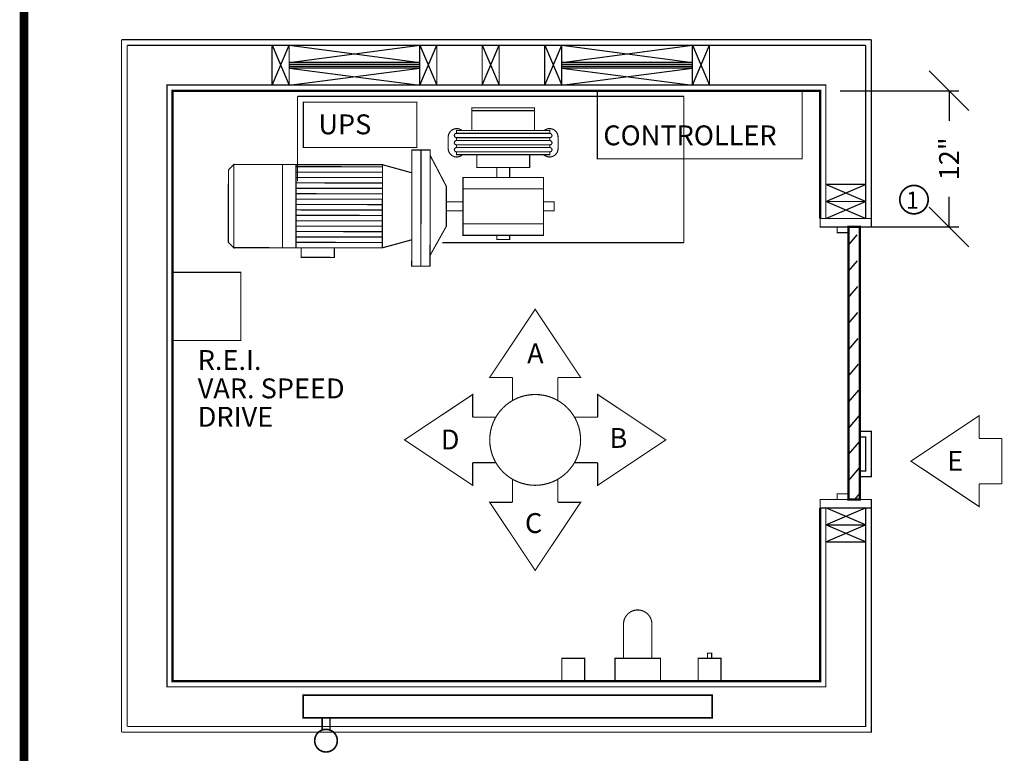
# Model space of a CAD drawing. Extents: x 416 to 643, y 20 to 191.
# Drawn here: x 416 to 503, y 54 to 119 of the extents above; entities that cross this region are included whole.
import ezdxf

# ---------------------------------------------------------------- set-up
doc = ezdxf.new("R2010")
doc.units = 0
doc.header["$MEASUREMENT"] = 0
doc.linetypes.add('DASHED', pattern=[0.75, 0.5, -0.25])
doc.layers.get('0').update_dxf_attribs({"linetype": 'CONTINUOUS'})
doc.layers.get('DEFPOINTS').update_dxf_attribs({"linetype": 'CONTINUOUS'})
doc.styles.add('DC_TEXTSTYLE4', font='arial.ttf', dxfattribs={"height": 0.2})
doc.styles.add('DC_TEXTSTYLE5', font='arial.ttf', dxfattribs={"height": 1.75})
doc.dimstyles.get("Standard").update_dxf_attribs({"dimtxt": 0.18, "dimasz": 0.18, "dimexe": 0.18, "dimexo": 0.0625, "dimgap": 0.09, "dimtad": 0, "dimtih": 1, "dimtoh": 1, "dimdec": 4, "dimzin": 0, "dimtxsty": 'STANDARD', "dimcen": 0.09, "dimazin": 3, "dimtfac": 1, "dimtdec": 4, "dimtofl": 0, "dimtmove": 0, "dimatfit": 3, "dimtolj": 1, "dimtzin": 0})

# ---------------------------------------------------------------- blocks, each defined once
blk = doc.blocks.new('*D9')
at = {"color": 0, "linetype": 'CONTINUOUS', "ltscale": 0.125}
for p, q in [((499.511, 110.988), (496.011, 114.488)), ((488.168, 112.738), (498.636, 112.738)), ((497.761, 112.738), (497.761, 110.089)), ((497.761, 100.738), (497.761, 103.387)), ((496.011, 102.488), (499.511, 98.988)), ((490.98, 100.738), (498.636, 100.738))]:
    blk.add_line(p, q, dxfattribs=at)
at = {"layer": 'DEFPOINTS', "color": 0}
for p in [(486.418, 112.738), (497.761, 112.738), (490.918, 100.738)]:
    blk.add_point(p, dxfattribs=at)
at = {"color": 0, "insert": (497.761, 106.738), "char_height": 1.75, "attachment_point": 5, "rotation": 90, "style": 'DC_TEXTSTYLE5'}
blk.add_mtext('\\A1;12"', dxfattribs=at)

msp = doc.modelspace()

# ---------------------------------------------------------------- hatches: boundary and pattern name
at = {"linetype": 'CONTINUOUS', "ltscale": 0.14881}
h = msp.add_hatch(dxfattribs=at)
h.set_pattern_fill('DC_ANSI31', color=1, scale=1.190476, angle=4.811886, style=0, pattern_type=2)
h.set_pattern_definition([(49.8119, (0, 0), (-1.1368005, 0.9602667), [297.619])])
h.paths.add_polyline_path([(488.9176, 76.738), (488.9176, 100.738), (489.6676, 100.738), (489.9176, 76.738)])

# ---------------------------------------------------------------- linework, layer by layer
at = {"color": 7, "linetype": 'CONTINUOUS', "ltscale": 1.825312}
for p, q in [((438.1676, 113.238), (439.6676, 116.738)), ((438.1676, 116.738), (439.6676, 113.238)), ((439.6676, 116.738), (451.1676, 115.238)), ((439.6676, 115.238), (451.1676, 116.738)), ((451.1676, 113.238), (452.6676, 116.738)), ((451.1676, 116.738), (452.6676, 113.238)), ((456.6676, 113.238), (458.1676, 116.738)), ((456.6676, 116.738), (458.1676, 113.238)), ((462.1676, 113.238), (463.6676, 116.738)), ((462.1676, 116.738), (463.6676, 113.238)), ((463.6676, 116.738), (475.1676, 115.238)), ((463.6676, 115.238), (475.1676, 116.738)), ((475.1676, 113.238), (476.6676, 116.738)), ((475.1676, 116.738), (476.6676, 113.238)), ((439.6676, 115.0713), (451.1676, 115.0713)), ((439.6676, 114.9046), (451.1676, 114.9046)), ((439.6676, 114.738), (451.1676, 113.238)), ((439.6676, 113.238), (451.1676, 114.738)), ((463.6676, 115.0713), (475.1676, 115.0713)), ((463.6676, 114.9046), (475.1676, 114.9046)), ((463.6676, 114.738), (475.1676, 113.238)), ((463.6676, 113.238), (475.1676, 114.738)), ((486.9176, 102.988), (490.4176, 104.488)), ((490.4176, 102.988), (486.9176, 104.488)), ((486.9176, 101.488), (490.4176, 102.988)), ((490.4176, 101.488), (486.9176, 102.988)), ((486.9176, 74.488), (490.4176, 75.988)), ((490.4176, 74.488), (486.9176, 75.988)), ((486.9176, 72.988), (490.4176, 74.488)), ((490.4176, 72.988), (486.9176, 74.488))]:
    msp.add_line(p, q, dxfattribs=at)
at = {"color": 7, "linetype": 'CONTINUOUS', "ltscale": 1.723906, "const_width": 0.7556, "flags": 128}
msp.add_lwpolyline([(643, 20.6751), (643, 190.6751), (416.3333, 190.6751), (416.3333, 20.6751), (643, 20.6751)], close=True, dxfattribs=at)
at = {"color": 7, "linetype": 'CONTINUOUS', "ltscale": 1.825312, "const_width": 0.1}
for points in [[(424.9176, 117.238), (490.9176, 117.238)], [(424.9176, 56.238), (424.9176, 117.238)], [(490.9176, 117.238), (490.9176, 101.488)], [(425.4176, 116.738), (490.4176, 116.738)], [(425.4176, 56.738), (425.4176, 116.738)], [(486.9176, 116.738), (430.4976, 116.738)], [(490.4176, 116.738), (490.4176, 101.488)], [(428.9176, 113.238), (486.9176, 113.238)], [(440.4176, 104.7567), (440.4176, 112.238)], [(440.4176, 112.238), (466.8076, 112.238)], [(474.4176, 106.738), (474.4176, 99.3485)], [(447.8857, 106.0386), (440.2798, 106.0467)], [(447.8846, 105.0863), (440.2788, 105.0945)], [(447.8852, 105.5624), (440.2793, 105.5706)], [(447.8836, 104.1341), (440.2778, 104.1423)], [(447.8841, 104.6102), (440.2783, 104.6184)], [(447.8826, 103.1819), (440.2768, 103.1901)], [(447.8831, 103.658), (440.2773, 103.6662)], [(447.8816, 102.2297), (440.2757, 102.2379)], [(447.8821, 102.7058), (440.2762, 102.714)], [(447.8811, 101.7536), (440.2752, 101.7618)], [(447.88, 100.8014), (440.2742, 100.8096)], [(447.8805, 101.2775), (440.2747, 101.2857)], [(447.879, 99.8492), (440.2732, 99.8574)], [(447.8795, 100.3253), (440.2737, 100.3335)], [(447.8785, 99.3731), (440.2727, 99.3813)], [(474.4176, 99.3485), (453.1646, 99.3485)]]:
    msp.add_lwpolyline(points, dxfattribs=at)
at = {"color": 7, "linetype": 'CONTINUOUS', "ltscale": 1.825312, "const_width": 0.1, "flags": 128}
for points in [[(439.6676, 116.738), (439.6676, 113.238), (438.1676, 113.238), (438.1676, 116.738), (439.6676, 116.738)], [(439.6676, 116.738), (439.6676, 115.238), (451.1676, 115.238), (451.1676, 116.738), (439.6676, 116.738)], [(452.6676, 116.738), (452.6676, 113.238), (451.1676, 113.238), (451.1676, 116.738), (452.6676, 116.738)], [(458.1676, 116.738), (458.1676, 113.238), (456.6676, 113.238), (456.6676, 116.738), (458.1676, 116.738)], [(463.6676, 116.738), (463.6676, 113.238), (462.1676, 113.238), (462.1676, 116.738), (463.6676, 116.738)], [(463.6676, 116.738), (463.6676, 115.238), (475.1676, 115.238), (475.1676, 116.738), (463.6676, 116.738)], [(476.6676, 116.738), (476.6676, 113.238), (475.1676, 113.238), (475.1676, 116.738), (476.6676, 116.738)], [(439.6676, 114.738), (439.6676, 115.238), (451.1676, 115.238), (451.1676, 114.738), (439.6676, 114.738)], [(463.6676, 114.738), (463.6676, 115.238), (475.1676, 115.238), (475.1676, 114.738), (463.6676, 114.738)], [(439.6676, 114.738), (439.6676, 113.238), (451.1676, 113.238), (451.1676, 114.738), (439.6676, 114.738)], [(463.6676, 114.738), (463.6676, 113.238), (475.1676, 113.238), (475.1676, 114.738), (463.6676, 114.738)], [(466.8076, 106.738), (484.8382, 106.738), (484.8382, 112.738), (466.8076, 112.738), (466.8076, 106.738)], [(450.4641, 97.2825), (451.2702, 97.2816), (451.2813, 107.5162), (450.4751, 107.5171), (450.4641, 97.2825)], [(451.2702, 97.2816), (452.0764, 97.2808), (452.0874, 107.5154), (451.2813, 107.5162), (451.2702, 97.2816)], [(452.0869, 107.0393), (453.5123, 104.312), (453.5085, 100.7954), (452.0774, 98.233), (452.0869, 107.0393)], [(434.8048, 106.2365), (434.797, 98.9111), (434.3214, 99.3877), (434.3282, 105.7609), (434.8048, 106.2365)], [(439.0898, 106.2319), (434.8048, 106.2365), (434.797, 98.9111), (439.0819, 98.9065), (439.0898, 106.2319)], [(440.28, 106.2306), (439.0898, 106.2319), (439.0819, 98.9065), (440.2722, 98.9052), (440.28, 106.2306)], [(447.8859, 106.2224), (440.28, 106.2306), (440.2722, 98.9052), (447.878, 98.897), (447.8859, 106.2224)], [(490.4176, 104.488), (490.4176, 102.988), (486.9176, 102.988), (486.9176, 104.488), (490.4176, 104.488)], [(490.4176, 102.988), (490.4176, 101.488), (486.9176, 101.488), (486.9176, 102.988), (490.4176, 102.988)], [(490.9176, 101.488), (490.9176, 100.738), (486.4176, 100.738), (486.4176, 101.488), (490.9176, 101.488)], [(488.9176, 100.238), (488.9176, 100.738), (487.9176, 100.738), (487.9176, 100.238), (488.9176, 100.238)], [(440.74, 98.9047), (443.6557, 98.9015), (443.6548, 98.0559), (440.7391, 98.059), (440.74, 98.9047)], [(488.9176, 76.738), (488.9176, 77.238), (487.9176, 77.238), (487.9176, 76.738), (488.9176, 76.738)], [(490.9176, 75.988), (490.9176, 76.738), (486.4176, 76.738), (486.4176, 75.988), (490.9176, 75.988)], [(490.4176, 75.988), (490.4176, 74.488), (486.9176, 74.488), (486.9176, 75.988), (490.4176, 75.988)], [(490.4176, 74.488), (490.4176, 72.988), (486.9176, 72.988), (486.9176, 74.488), (490.4176, 74.488)]]:
    msp.add_lwpolyline(points, close=True, dxfattribs=at)
for points in [[(486.9176, 75.988), (486.9176, 60.238), (428.9176, 60.238), (428.9176, 113.238), (486.9176, 113.238), (486.9176, 101.488)], [(447.8859, 106.2224), (450.4788, 105.5055), (450.4724, 99.6084), (447.878, 98.897)], [(490.9176, 75.988), (490.9176, 56.238), (424.9176, 56.238)], [(490.4176, 75.988), (490.4176, 56.738), (425.4176, 56.738)]]:
    msp.add_lwpolyline(points, dxfattribs=at)
at = {"color": 7, "linetype": 'CONTINUOUS', "ltscale": 2, "const_width": 0.2, "flags": 128}
msp.add_lwpolyline([(486.4176, 75.988), (486.4176, 60.738), (429.4176, 60.738), (429.4176, 112.738), (486.4176, 112.738), (486.4176, 101.488)], dxfattribs=at)
at = {"color": 7, "linetype": 'DASHED', "ltscale": 3, "const_width": 0.1}
for points in [[(466.8076, 112.238), (474.4176, 112.238)], [(474.4176, 112.238), (474.4176, 106.738)]]:
    msp.add_lwpolyline(points, dxfattribs=at)
at = {"color": 7, "linetype": 'CONTINUOUS', "ltscale": 1.8, "const_width": 0.1, "flags": 128}
msp.add_lwpolyline([(440.9176, 107.738), (450.9176, 107.738), (450.9176, 111.738), (440.9176, 111.738), (440.9176, 107.738)], close=True, dxfattribs=at)
at = {"color": 7, "linetype": 'CONTINUOUS', "ltscale": 13.148437, "const_width": 0.1, "flags": 128}
for points in [[(461.271, 110.9791), (455.7508, 110.9791), (455.7508, 111.2291), (461.271, 111.2291), (461.271, 110.9791)], [(461.271, 109.2291), (455.7508, 109.2291), (455.7508, 110.9791), (461.271, 110.9791), (461.271, 109.2291)], [(454.4019, 108.9791), (462.6199, 108.9791), (462.6199, 109.2291), (454.4019, 109.2291), (454.4019, 108.9791)], [(454.4067, 107.3553), (462.6247, 107.3553), (462.6247, 107.1053), (454.4067, 107.1053), (454.4067, 107.3553)], [(456.1914, 107.1053), (460.84, 107.1053), (460.84, 105.9795), (456.1914, 105.9795), (456.1914, 107.1053)], [(459.0794, 105.9795), (457.952, 105.9795), (457.952, 105.1023), (459.0794, 105.1023), (459.0794, 105.9795)], [(454.976, 105.1023), (462.0554, 105.1023), (462.0554, 100.0051), (454.976, 100.0051), (454.976, 105.1023)], [(454.976, 104.1023), (462.0554, 104.1023), (462.0554, 105.1023), (454.976, 105.1023), (454.976, 104.1023)], [(453.5104, 102.1505), (454.976, 102.1505), (454.976, 102.9569), (453.5104, 102.9568), (453.5104, 102.1505)], [(462.0554, 102.1505), (463.0061, 102.1505), (463.0061, 102.9569), (462.0554, 102.9569), (462.0554, 102.1505)], [(454.976, 100.0051), (462.0554, 100.0051), (462.0554, 101.0051), (454.976, 101.0051), (454.976, 100.0051)], [(459.0794, 100.0051), (457.952, 100.0051), (457.952, 99.6325), (459.0794, 99.6325), (459.0794, 100.0051)]]:
    msp.add_lwpolyline(points, close=True, dxfattribs=at)
at = {"color": 7, "linetype": 'CONTINUOUS', "ltscale": 13.148437, "const_width": 0.1}
for points in [[(453.6761, 108.6511, -0.6345863), (454.9041, 109.2291)], [(463.3457, 108.6511, 0.6345863), (462.1177, 109.2291)], [(453.6761, 107.6511, 0.6575181), (454.9405, 107.1053)], [(463.3457, 107.6511, -0.6575181), (462.0813, 107.1053)]]:
    msp.add_lwpolyline(points, format="xyb", dxfattribs=at)
for points in [[(453.6761, 107.6511), (453.6761, 108.6511)], [(454.4019, 108.9791), (462.6199, 108.9791)], [(454.4028, 108.6031), (462.619, 108.6031)], [(454.4028, 108.6031), (454.4029, 108.3452)], [(454.4043, 108.3452), (462.6223, 108.3452)], [(462.619, 108.6031), (462.6223, 108.3452)], [(463.3457, 107.6511), (463.3457, 108.6511)], [(454.4052, 107.9693), (462.6214, 107.9693)], [(454.4052, 107.9693), (454.4058, 107.7313)], [(454.4058, 107.7313), (462.6238, 107.7313)], [(462.6214, 107.9693), (462.6238, 107.7313)], [(454.4067, 107.3553), (462.6229, 107.3553)]]:
    msp.add_lwpolyline(points, dxfattribs=at)
at = {"color": 7, "linetype": 'CONTINUOUS', "ltscale": 1.825312, "const_width": 0.1}
for points in [[(454.4019, 108.9791, 1), (454.4028, 108.6031)], [(454.4043, 108.3452, 1), (454.4052, 107.9693)], [(462.6199, 108.9791, -1), (462.619, 108.6031)], [(462.6223, 108.3452, -1), (462.6214, 107.9693)], [(454.4058, 107.7313, 1), (454.4067, 107.3553)], [(462.6238, 107.7313, -1), (462.6229, 107.3553)]]:
    msp.add_lwpolyline(points, format="xyb", dxfattribs=at)
at = {"color": 7, "linetype": 'CONTINUOUS', "ltscale": 2.191406, "const_width": 0.15}
msp.add_lwpolyline([(495.9227, 103.1443, 1), (493.4227, 103.1443, 1), (495.9227, 103.1443)], format="xyb", dxfattribs=at)
at = {"color": 1, "linetype": 'CONTINUOUS', "ltscale": 4.761905, "const_width": 0.2, "flags": 128}
msp.add_lwpolyline([(488.9176, 76.738), (489.9176, 76.738), (489.9176, 100.738), (488.9176, 100.738), (488.9176, 76.738)], close=True, dxfattribs=at)
at = {"color": 7, "linetype": 'CONTINUOUS', "ltscale": 54.088426, "const_width": 0.1, "flags": 128}
msp.add_lwpolyline([(429.4176, 90.738), (435.4176, 90.738), (435.4176, 96.738), (429.4176, 96.738), (429.4176, 90.738)], close=True, dxfattribs=at)
for points in [[(459.3299, 87.4816), (457.3299, 87.4816), (461.3299, 93.4816), (465.3299, 87.4816), (463.3299, 87.4816)], [(455.8299, 83.9816), (455.8299, 85.9816), (449.8299, 81.9816), (455.8299, 77.9816), (455.8299, 79.9816)], [(466.8299, 83.9816), (466.8299, 85.9816), (472.8299, 81.9816), (466.8299, 77.9816), (466.8299, 79.9816)], [(500.4044, 82.1112), (500.4044, 84.1112), (494.4044, 80.1112), (500.4044, 76.1112), (500.4044, 78.1112)], [(459.3299, 76.4816), (457.3299, 76.4816), (461.3299, 70.4816), (465.3299, 76.4816), (463.3299, 76.4816)]]:
    msp.add_lwpolyline(points, dxfattribs=at)
at = {"color": 7, "linetype": 'CONTINUOUS', "ltscale": 54.088426, "const_width": 0.1}
for points in [[(459.3299, 87.4816), (459.3299, 85.4816)], [(463.3299, 87.4816), (463.3299, 85.4816)], [(455.8299, 83.9816), (457.8299, 83.9816)], [(466.8299, 83.9816), (464.8299, 83.9816)], [(500.4044, 82.1112), (502.4044, 82.1112)], [(455.8299, 79.9816), (457.8299, 79.9816)], [(466.8299, 79.9816), (464.8299, 79.9816)], [(459.3299, 76.4816), (459.3299, 78.4816)], [(463.3299, 76.4816), (463.3299, 78.4816)], [(500.4044, 78.1112), (502.4044, 78.1112)]]:
    msp.add_lwpolyline(points, dxfattribs=at)
msp.add_lwpolyline([(465.3299, 81.9816, 1), (457.3299, 81.9816, 1), (465.3299, 81.9816)], format="xyb", dxfattribs=at)
at = {"color": 1, "linetype": 'CONTINUOUS', "ltscale": 3.571429, "const_width": 0.119, "flags": 128}
msp.add_lwpolyline([(489.9176, 78.738), (489.9176, 79.238), (490.4176, 79.238), (490.4176, 82.238), (489.9176, 82.238), (489.9176, 82.738), (490.9176, 82.738), (490.9176, 78.738), (489.9176, 78.738)], close=True, dxfattribs=at)
at = {"color": 7, "linetype": 'CONTINUOUS', "ltscale": 3, "const_width": 0.1}
for points in [[(502.4044, 82.1112), (502.4044, 78.1112)], [(469.106, 65.738), (469.106, 62.738)], [(471.606, 62.738), (471.606, 65.738)]]:
    msp.add_lwpolyline(points, dxfattribs=at)
msp.add_lwpolyline([(471.606, 65.738, 1.0110571), (469.106, 65.738)], format="xyb", dxfattribs=at)
at = {"color": 7, "linetype": 'CONTINUOUS', "ltscale": 3, "const_width": 0.1, "flags": 128}
for points in [[(463.6841, 60.738), (465.6841, 60.738), (465.6841, 62.738), (463.6841, 62.738), (463.6841, 60.738)], [(468.356, 62.738), (468.356, 60.738), (472.356, 60.738), (472.356, 62.738), (468.356, 62.738)], [(475.6841, 62.738), (475.6841, 60.738), (477.6841, 60.738), (477.6841, 62.738), (475.6841, 62.738)], [(476.4978, 63.2021), (476.4978, 62.738), (476.8704, 62.738), (476.8704, 63.2021), (476.4978, 63.2021)]]:
    msp.add_lwpolyline(points, close=True, dxfattribs=at)
at = {"color": 7, "linetype": 'DASHED', "ltscale": 2.142857, "const_width": 0.1429, "flags": 128}
for points in [[(440.9176, 59.488), (440.9176, 57.488), (476.9176, 57.488), (476.9176, 59.488), (440.9176, 59.488)], [(443.9176, 55.488), (443.9024, 55.6616), (443.8573, 55.83), (443.7836, 55.988), (443.6837, 56.1308), (443.5604, 56.254), (443.4176, 56.354), (443.2596, 56.4277), (443.0913, 56.4728), (442.9176, 56.488), (442.744, 56.4728), (442.5756, 56.4277), (442.4176, 56.354), (442.2748, 56.254), (442.1516, 56.1308), (442.0516, 55.988), (441.9779, 55.83), (441.9328, 55.6616), (441.9176, 55.488), (441.9328, 55.3143), (441.9779, 55.1459), (442.0516, 54.988), (442.1516, 54.8452), (442.2748, 54.7219), (442.4176, 54.6219), (442.5756, 54.5483), (442.744, 54.5032), (442.9176, 54.488), (443.0913, 54.5032), (443.2596, 54.5483), (443.4176, 54.6219), (443.5604, 54.7219), (443.6837, 54.8452), (443.7836, 54.988), (443.8573, 55.1459), (443.9024, 55.3143), (443.9176, 55.488)]]:
    msp.add_lwpolyline(points, close=True, dxfattribs=at)
at = {"color": 7, "linetype": 'DASHED', "ltscale": 2.142857, "const_width": 0.1429}
for points in [[(442.5825, 57.488), (442.5825, 56.4301)], [(443.2713, 56.4233), (443.2713, 57.488)]]:
    msp.add_lwpolyline(points, dxfattribs=at)

# ---------------------------------------------------------------- texts
at = {"color": 7, "linetype": 'CONTINUOUS', "style": 'DC_TEXTSTYLE4'}
for s, height, p in [('UPS', 1.75, (442.2475, 108.9014)), ('CONTROLLER', 1.75, (467.3265, 107.9308)), ('1', 1.5, (493.974, 102.3458)), ('A', 1.75, (460.6228, 88.7283)), ('R.E.I.', 1.75, (431.6268, 88.1425)), ('VAR. SPEED', 1.75, (431.6268, 85.6425)), ('DRIVE', 1.75, (431.6268, 83.1425)), ('D', 1.75, (453.0241, 81.1383)), ('B', 1.75, (467.8691, 81.276)), ('E', 1.75, (497.5986, 79.2679)), ('C', 1.75, (460.4325, 73.7807))]:
    msp.add_text(s, height=height, dxfattribs=at).set_placement(p)

# ---------------------------------------------------------------- dimensions: what is measured, and where the dimension line sits
at = {"color": 7, "linetype": 'CONTINUOUS', "ltscale": 0.125}
dim = msp.add_linear_dim(base=(497.7611, 112.738), p1=(490.9176, 100.738), p2=(486.4176, 112.738), angle=90, dimstyle='STANDARD', override={"dimscale": 1, "dimtxt": 1.75, "dimexe": 0.875, "dimgap": 1.75, "dimtad": 0, "dimjust": 0, "dimtih": 0, "dimtoh": 0, "dimdec": 2, "dimzin": 0, "dimlunit": 5, "dimpost": '<>"', "dimtxsty": 'DC_TEXTSTYLE5', "dimtsz": 1.75, "dimtol": 0, "dimtfac": 1, "dimtdec": 3, "dimtix": 1, "dimtofl": 1, "dimtmove": 0, "dimfxl": 9.593461, "dimfxlon": 1}, dxfattribs=at)
dim.commit()
dim.dimension.update_dxf_attribs({"geometry": '*D9', "text_midpoint": (497.7611, 106.738)})

doc.saveas('drawing.dxf')
